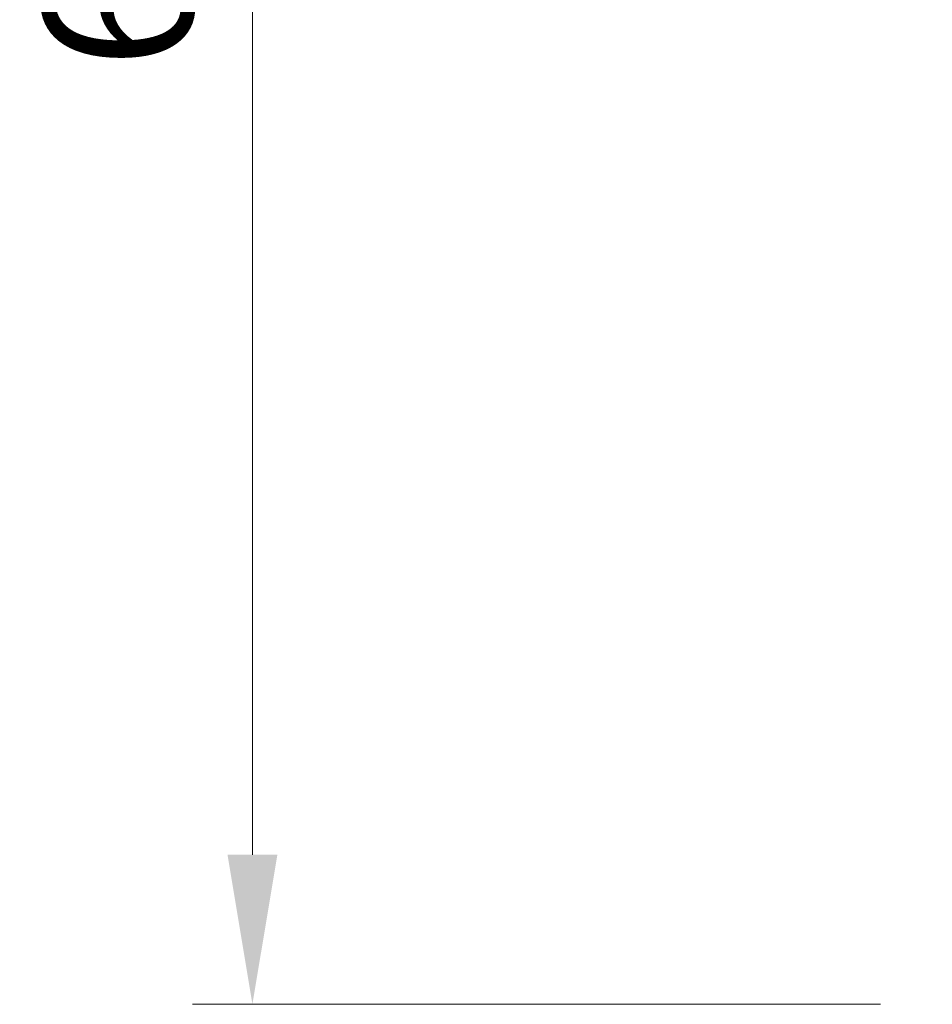
# Model space of a CAD drawing. Units: millimetres. Extents: x 0 to 1183, y 0 to 562.
# Drawn here: x 960 to 991, y 349 to 382 of the extents above; entities that cross this region are included whole.
import ezdxf

# ---------------------------------------------------------------- set-up
doc = ezdxf.new("R2010")
doc.units = ezdxf.units.MM
doc.layers.get('Defpoints').update_dxf_attribs({"lineweight": 25})
doc.layers.add('Dimension (ISO)', color=7, linetype='Continuous', lineweight=18)
doc.styles.add('Note Text (TK)', font='txt')
doc.dimstyles.new('Default - Method 1b (TK)', dxfattribs={"dimtxt": 2.5, "dimasz": 2.5, "dimexe": 1, "dimexo": 1.5, "dimgap": 1, "dimtad": 1, "dimtoh": 1, "dimrnd": 1e-08, "dimdsep": 46, "dimtxsty": 'Note Text (TK)', "dimcen": 0.09, "dimdle": 5, "dimclrd": 100, "dimclre": 100, "dimclrt": 7, "dimadec": 1, "dimazin": 1, "dimtfac": 1, "dimtmove": 0, "dimatfit": 3, "dimfxl": 1, "dimtolj": 1, "dimlwd": -1, "dimlwe": -1, "dimarcsym": 0})

# ---------------------------------------------------------------- blocks, each defined once
blk = doc.blocks.new('*D31')
at = {"layer": 'Defpoints', "color": 0}
for p in [(992.274, 417.925), (968.274, 348.925), (992.274, 348.925)]:
    blk.add_point(p, dxfattribs=at)
at = {"layer": 'Dimension (ISO)', "color": 100}
for p, q in [((989.274, 417.925), (966.274, 417.925)), ((968.274, 412.925), (968.274, 353.925)), ((989.274, 348.925), (966.274, 348.925))]:
    blk.add_line(p, q, dxfattribs=at)
for points in [[(967.441, 412.925), (969.108, 412.925), (968.274, 417.925)], [(967.441, 353.925), (969.108, 353.925), (968.274, 348.925)]]:
    blk.add_solid(points, dxfattribs=at)
at = {"layer": 'Dimension (ISO)', "color": 7, "insert": (963.774, 380.186), "char_height": 5, "attachment_point": 4, "rotation": 90, "style": 'Note Text (TK)'}
blk.add_mtext('\\A1;69', dxfattribs=at)

msp = doc.modelspace()

# ---------------------------------------------------------------- dimensions: what is measured, and where the dimension line sits
at = {"layer": 'Dimension (ISO)', "color": 100}
dim = msp.add_linear_dim(base=(968.2743, 348.9248), p1=(992.2743, 417.9248), p2=(992.2743, 348.9248), angle=90, dimstyle='Default - Method 1b (TK)', override={"dimscale": 0, "dimtxt": 5, "dimasz": 5, "dimexe": 2, "dimexo": 3, "dimgap": 2, "dimtoh": 0, "dimdec": 2, "dimcen": 0.18, "dimtol": 0, "dimlim": 0, "dimtp": 0, "dimtm": 0, "dimtdec": 2, "dimtofl": 0, "dimatfit": 1}, dxfattribs=at)
dim.commit()
dim.dimension.update_dxf_attribs({"geometry": '*D31', "text_midpoint": (968.2743, 383.4248), "dimtype": 160})

doc.saveas('drawing.dxf')
